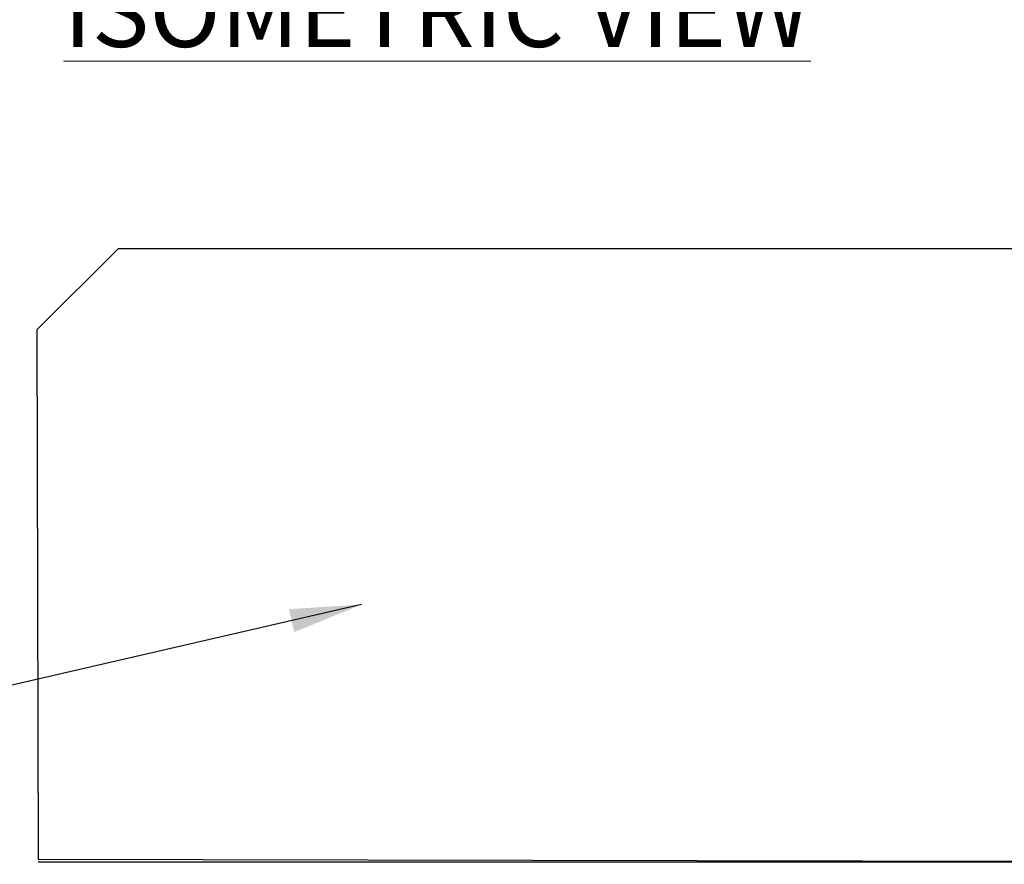
# Model space of a CAD drawing. Extents: x 0 to 219, y -8 to 280.
# Drawn here: x 142 to 175, y 145 to 173 of the extents above; entities that cross this region are included whole.
import ezdxf

# ---------------------------------------------------------------- set-up
doc = ezdxf.new("R2010")
doc.units = 0
doc.header["$LTSCALE"] = 10
doc.header["$MEASUREMENT"] = 0
doc.layers.add('CADdetails-1-ANNO', color=41, linetype='CONTINUOUS', lineweight=5)
doc.layers.add('CADdetails-3-FINE', color=11, linetype='CONTINUOUS', lineweight=5)
doc.styles.add('CADdetails-DIMENSIONS', font='ARIALN.TTF', dxfattribs={"height": 2.38})
doc.styles.add('CADdetails-NOTES', font='ARIALN.TTF', dxfattribs={"height": 2.38})
doc.dimstyles.new('CADdetails-LEADER', dxfattribs={"dimtxt": 2.38, "dimasz": 2.38, "dimexe": 0.5, "dimexo": 1.5, "dimgap": 1, "dimtad": 0, "dimzin": 0, "dimdsep": 46, "dimtxsty": 'CADdetails-DIMENSIONS', "dimcen": 1, "dimclrd": 256, "dimclre": 256, "dimclrt": 256, "dimadec": 0, "dimazin": 0, "dimtfac": 1, "dimtdec": 4, "dimtofl": 0, "dimtmove": 0, "dimatfit": 3, "dimfxl": 1, "dimtolj": 1, "dimtzin": 0, "dimarcsym": 0})

msp = doc.modelspace()

# ---------------------------------------------------------------- linework, layer by layer
at = {"layer": 'CADdetails-3-FINE', "lineweight": 0}
for p, q in [((145.118, 165.405), (142.424, 162.709)), ((191.21, 165.405), (145.118, 165.405)), ((142.424, 162.709), (142.462, 145.135)), ((142.462, 145.135), (191.21, 145.048))]:
    msp.add_line(p, q, dxfattribs=at)
at = {"layer": 'CADdetails-3-FINE', "lineweight": 25}
for p, q in [((145.118, 165.405), (142.424, 162.709)), ((145.118, 165.405), (142.424, 162.709)), ((191.21, 165.405), (145.118, 165.405)), ((191.21, 165.405), (145.118, 165.405)), ((142.424, 162.709), (142.461, 145.135)), ((142.424, 162.709), (142.461, 145.135)), ((142.461, 145.135), (191.21, 145.048)), ((142.461, 145.053), (191.21, 145.048))]:
    msp.add_line(p, q, dxfattribs=at)

# ---------------------------------------------------------------- texts
at = {"layer": 'CADdetails-1-ANNO', "insert": (155.708, 174.445), "char_height": 2.34356, "attachment_point": 2, "style": 'CADdetails-NOTES'}
msp.add_mtext_dynamic_manual_height_columns('{\\LISOMETRIC VIEW}', width=28.18776, gutter_width=15.9, heights=[0], dxfattribs=at)

# ---------------------------------------------------------------- leaders
at = {"layer": 'CADdetails-1-ANNO'}
for points in [[(153.194, 153.591), (116.605, 145.154), (114.848, 145.154)], [(147.83, 141.844), (116.605, 145.154), (114.848, 145.154)]]:
    msp.add_leader(points, dimstyle='CADdetails-LEADER', override={"dimgap": 1, "dimtad": 0}, dxfattribs=at)

doc.saveas('drawing.dxf')
